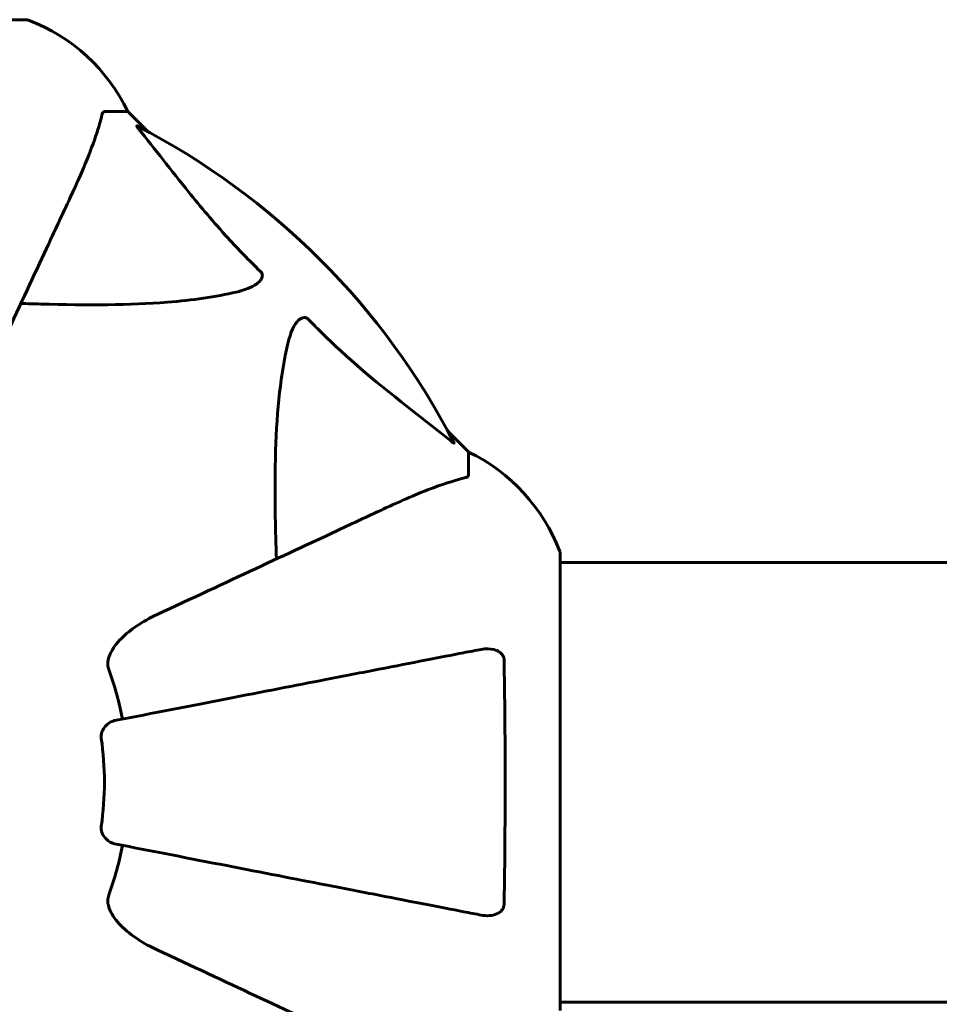
# Model space of a CAD drawing. Units: millimetres. Extents: x 10968 to 20799, y 3003 to 21998.
# Drawn here: x 15794 to 15920, y 12073 to 12208 of the extents above; entities that cross this region are included whole.
import ezdxf

# ---------------------------------------------------------------- set-up
doc = ezdxf.new("R2010")
doc.units = ezdxf.units.MM
doc.header["$LTSCALE"] = 90
doc.layers.add('Widoczne (ISO)', color=7, linetype='Continuous', lineweight=60)

msp = doc.modelspace()

# ---------------------------------------------------------------- linework, layer by layer
at = {"layer": 'Widoczne (ISO)'}
for p, q in [((15794.57, 12208.48), (15731.97, 12208.48)), ((15805.4, 12195.88), (15808.57, 12195.88)), ((15811.31, 12193.14), (15808.57, 12195.88)), ((15808.57, 12195.88), (15811.31, 12193.14)), ((15855.27, 12149.18), (15852.52, 12151.93)), ((15852.52, 12151.93), (15855.27, 12149.18)), ((15855.27, 12146.02), (15855.27, 12149.18)), ((15867.86, 12072.58), (15867.86, 12135.18)), ((15867.86, 12134.03), (17619.27, 12134.03)), ((15867.86, 12073.73), (16426.27, 12073.73))]:
    msp.add_line(p, q, dxfattribs=at)
for centre, radius, start, end in [((15794.57, 12207.48), 1, 69.1867, 90), ((15794.57, 12207.48), 1, 69.1867, 90), ((15786.04, 12185.04), 25, 25.6956, 69.1867), ((15786.04, 12185.04), 25, 25.6956, 69.1867), ((15763.27, 12103.88), 101.36, 27.3738, 62.6262), ((15844.43, 12126.65), 25, 20.8133, 64.3044), ((15844.43, 12126.65), 25, 20.8133, 64.3044), ((15866.86, 12135.18), 1, 0, 20.8133), ((15866.86, 12135.18), 1, 0, 20.8133), ((15763.27, 12103.88), 45.39, 11, 19.723), ((15763.27, 12103.88), 42.08, 351.774, 8.226), ((15763.27, 12103.88), 45.39, 340.277, 349)]:
    msp.add_arc(centre, radius, start, end, dxfattribs=at)
for points, knots in [([(15805.4, 12195.88), (15805.32, 12195.88), (15805.26, 12195.86), (15805.12, 12195.73), (15805.07, 12195.58), (15805.01, 12195.37)], [0, 0, 0, 0, 0.0651008, 0.0651008, 0.1767336, 0.1767336, 0.1767336, 0.1767336]), ([(15800.71, 12184.18), (15801.55, 12185.99), (15802.32, 12187.72), (15803.56, 12190.79), (15804.06, 12192.16), (15804.67, 12194.11), (15804.85, 12194.77), (15805.01, 12195.37)], [-2.923859, -2.923859, -2.923859, -2.923859, -1.830403, -1.830403, -0.841646, -0.841646, -0.273627, -0.273627, -0.273627, -0.273627]), ([(15810.08, 12193.45), (15810.08, 12193.46), (15810.07, 12193.47), (15809.97, 12193.6), (15809.88, 12193.71), (15809.8, 12193.85), (15809.78, 12193.89), (15809.79, 12193.92), (15809.81, 12193.92), (15809.86, 12193.9), (15809.86, 12193.9), (15809.87, 12193.9)], [0.8751293, 0.8751293, 0.8751293, 0.8751293, 0.8786792, 0.8786792, 0.9337906, 0.9337906, 0.9692974, 0.9692974, 1.0016433, 1.0016433, 1.0082698, 1.0082698, 1.0082698, 1.0082698]), ([(15810.08, 12193.45), (15812.25, 12190.77), (15814.49, 12187.83), (15818.55, 12182.81), (15820.32, 12180.69), (15823.73, 12176.97), (15825.21, 12175.45), (15826.74, 12173.95)], [-3.381682, -3.381682, -3.381682, -3.381682, -2.051079, -2.051079, -1.136838, -1.136838, -0.473976, -0.473976, -0.473976, -0.473976]), ([(15786.25, 12153.18), (15788.48, 12157.97), (15790.6, 12162.5), (15794.57, 12171.01), (15796.4, 12174.95), (15798.01, 12178.4), (15798.99, 12180.5), (15799.89, 12182.43), (15800.71, 12184.18)], [2.163328, 2.163328, 2.163328, 2.163328, 4.09795, 4.09795, 6.113906, 6.113906, 6.113906, 7.34072, 7.34072, 7.34072, 7.34072]), ([(15826.74, 12173.95), (15826.75, 12173.94), (15826.76, 12173.93), (15826.81, 12173.88), (15826.85, 12173.83), (15826.92, 12173.72), (15826.95, 12173.66), (15827, 12173.52), (15827.01, 12173.44), (15827, 12173.21), (15826.96, 12173.07), (15826.82, 12172.8), (15826.71, 12172.66), (15826.58, 12172.53), (15826.15, 12172.1), (15825.37, 12171.67), (15823.96, 12171.25), (15823.7, 12171.18), (15823.43, 12171.12)], [3.5334714, 3.5334714, 3.5334714, 3.5334714, 3.5360525, 3.5360525, 3.5562458, 3.5562458, 3.5793269, 3.5793269, 3.6167663, 3.6167663, 3.6956214, 3.6956214, 3.804605, 3.804605, 3.804605, 4.1935737, 4.1935737, 4.2774028, 4.2774028, 4.2774028, 4.2774028]), ([(15823.43, 12171.12), (15820.6, 12170.46), (15817.45, 12170), (15808.84, 12169.31), (15803.04, 12169.31), (15795.71, 12169.5), (15794.8, 12169.52), (15793.89, 12169.55)], [-5.840532, -5.840532, -5.840532, -5.840532, -4.31233, -4.31233, -2.04169, -2.04169, -1.725442, -1.725442, -1.725442, -1.725442]), ([(15830.5, 12164.05), (15830.87, 12165.63), (15831.38, 12166.67), (15831.92, 12167.2), (15832.13, 12167.42), (15832.36, 12167.55), (15832.67, 12167.62), (15832.78, 12167.63), (15832.96, 12167.6), (15833.04, 12167.57), (15833.17, 12167.5), (15833.22, 12167.46), (15833.29, 12167.4), (15833.31, 12167.38), (15833.33, 12167.36)], [4.2161666, 4.2161666, 4.2161666, 4.2161666, 4.692072, 4.692072, 4.692072, 4.8854145, 4.8854145, 4.96663, 4.96663, 5.010038, 5.010038, 5.039388, 5.039388, 5.0498949, 5.0498949, 5.0498949, 5.0498949]), ([(15833.33, 12167.36), (15833.74, 12166.95), (15834.15, 12166.53), (15836.1, 12164.59), (15837.63, 12163.15), (15843.8, 12157.67), (15848.37, 12154.31), (15852.84, 12150.7)], [-3.292921, -3.292921, -3.292921, -3.292921, -3.092582, -3.092582, -2.344532, -2.344532, -0.096806, -0.096806, -0.096806, -0.096806]), ([(15828.93, 12134.5), (15828.87, 12136.48), (15828.82, 12138.41), (15828.68, 12146.64), (15828.8, 12152.34), (15829.64, 12159.69), (15830.01, 12161.93), (15830.5, 12164.05)], [-7.441453, -7.441453, -7.441453, -7.441453, -6.631063, -6.631063, -3.871284, -3.871284, -2.578772, -2.578772, -2.578772, -2.578772]), ([(15853.28, 12150.49), (15853.3, 12150.45), (15853.31, 12150.42), (15853.29, 12150.4), (15853.26, 12150.4), (15853.17, 12150.45), (15853.11, 12150.49), (15852.97, 12150.59), (15852.91, 12150.64), (15852.84, 12150.7)], [0.66790836, 0.66790836, 0.66790836, 0.66790836, 0.68756319, 0.68756319, 0.70698655, 0.70698655, 0.72910654, 0.72910654, 0.74763999, 0.74763999, 0.74763999, 0.74763999]), ([(15854.75, 12145.63), (15853.73, 12145.36), (15852.33, 12144.96), (15848.38, 12143.5), (15846.05, 12142.48), (15843.57, 12141.33)], [-2.891192, -2.891192, -2.891192, -2.891192, -1.528318, -1.528318, 0, 0, 0, 0]), ([(15854.75, 12145.63), (15854.92, 12145.67), (15855.06, 12145.72), (15855.22, 12145.84), (15855.27, 12145.92), (15855.27, 12146.02)], [0, 0, 0, 0, 0.1541752, 0.1541752, 0.2866473, 0.2866473, 0.2866473, 0.2866473]), ([(15843.57, 12141.33), (15841.81, 12140.51), (15839.88, 12139.61), (15837.78, 12138.63), (15834.33, 12137.02), (15830.39, 12135.18), (15821.88, 12131.22), (15817.35, 12129.1), (15812.56, 12126.87)], [4.887094, 4.887094, 4.887094, 4.887094, 6.113907, 6.113907, 6.113907, 8.129864, 8.129864, 10.064486, 10.064486, 10.064486, 10.064486]), ([(15805.85, 12120.64), (15805.92, 12120.98), (15806.04, 12121.29), (15806.48, 12122.22), (15806.98, 12122.91), (15808.85, 12124.8), (15810.51, 12125.92), (15812.56, 12126.87)], [0.1601511, 0.1601511, 0.1601511, 0.1601511, 0.2789651, 0.2789651, 0.5590911, 0.5590911, 1.0329565, 1.0329565, 1.0329565, 1.0329565]), ([(15857.03, 12122.11), (15856.29, 12121.96), (15855.48, 12121.81), (15853.04, 12121.33), (15851.28, 12120.99), (15847.39, 12120.24), (15845.27, 12119.82), (15840.7, 12118.94), (15838.27, 12118.46), (15835.69, 12117.96), (15831.54, 12117.15), (15826.99, 12116.27), (15817.25, 12114.38), (15812.07, 12113.37), (15806.73, 12112.33), (15806.73, 12112.33), (15806.73, 12112.33)], [0.494658, 0.494658, 0.494658, 0.494658, 1.116027, 1.116027, 2.232055, 2.232055, 3.348082, 3.348082, 4.464109, 4.464109, 4.464109, 6.253052, 6.253052, 8.041993, 8.041993, 8.042107, 8.042107, 8.042107, 8.042107]), ([(15857.03, 12122.11), (15857.65, 12122.23), (15858.25, 12122.21), (15859.05, 12122), (15859.31, 12121.89), (15859.65, 12121.65), (15859.78, 12121.54), (15859.97, 12121.3), (15860.03, 12121.19), (15860.11, 12121), (15860.13, 12120.93), (15860.16, 12120.79), (15860.16, 12120.71), (15860.16, 12120.64)], [0, 0, 0, 0, 0.2316755, 0.2316755, 0.3642878, 0.3642878, 0.4481993, 0.4481993, 0.5091909, 0.5091909, 0.5443069, 0.5443069, 0.5810898, 0.5810898, 0.5810898, 0.5810898]), ([(15805.85, 12120.64), (15805.82, 12120.51), (15805.81, 12120.37), (15805.81, 12119.99), (15805.84, 12119.73), (15805.94, 12119.38), (15805.96, 12119.29), (15806, 12119.2)], [-0.1558142, -0.1558142, -0.1558142, -0.1558142, -0.1088397, -0.1088397, -0.0285546, -0.0285546, 0, 0, 0, 0]), ([(15860.16, 12120.64), (15860.21, 12117.97), (15860.25, 12115.2), (15860.31, 12108.25), (15860.32, 12104.04), (15860.28, 12095.48), (15860.24, 12091.18), (15860.16, 12087.12)], [-3.839757, -3.839757, -3.839757, -3.839757, -2.971401, -2.971401, -1.713368, -1.713368, -0.390285, -0.390285, -0.390285, -0.390285]), ([(15804.91, 12109.9), (15804.89, 12110.03), (15804.89, 12110.16), (15804.92, 12110.45), (15804.95, 12110.6), (15805.07, 12110.95), (15805.18, 12111.15), (15805.49, 12111.59), (15805.72, 12111.82), (15806.21, 12112.17), (15806.47, 12112.28), (15806.73, 12112.33)], [0, 0, 0, 0, 0.0396836, 0.0396836, 0.0905188, 0.0905188, 0.1673316, 0.1673316, 0.2736365, 0.2736365, 0.3778204, 0.3778204, 0.3778204, 0.3778204]), ([(15806.73, 12095.43), (15806.33, 12095.51), (15805.94, 12095.74), (15805.37, 12096.31), (15805.17, 12096.6), (15804.98, 12097.06), (15804.94, 12097.22), (15804.9, 12097.47), (15804.89, 12097.55), (15804.89, 12097.71), (15804.9, 12097.78), (15804.91, 12097.86)], [0, 0, 0, 0, 0.2355522, 0.2355522, 0.4078692, 0.4078692, 0.4868555, 0.4868555, 0.5223203, 0.5223203, 0.5562282, 0.5562282, 0.5562282, 0.5562282]), ([(15806.73, 12095.43), (15806.73, 12095.43), (15806.73, 12095.43), (15812.07, 12094.4), (15817.25, 12093.39), (15826.98, 12091.5), (15831.54, 12090.61), (15835.68, 12089.81), (15838.26, 12089.3), (15840.7, 12088.83), (15845.26, 12087.94), (15847.39, 12087.53), (15851.28, 12086.77), (15853.04, 12086.43), (15855.48, 12085.96), (15856.29, 12085.8), (15857.03, 12085.66)], [0.888905, 0.888905, 0.888905, 0.888905, 0.88942, 0.88942, 2.677464, 2.677464, 4.465509, 4.465509, 4.465509, 5.581887, 5.581887, 6.698264, 6.698264, 7.814641, 7.814641, 8.436361, 8.436361, 8.436361, 8.436361]), ([(15806, 12088.56), (15805.91, 12088.33), (15805.85, 12088.09), (15805.8, 12087.62), (15805.8, 12087.39), (15805.84, 12087.17), (15805.85, 12087.15), (15805.85, 12087.13)], [-0.6576908, -0.6576908, -0.6576908, -0.6576908, -0.5826884, -0.5826884, -0.5093339, -0.5093339, -0.502027, -0.502027, -0.502027, -0.502027]), ([(15812.56, 12080.9), (15810.15, 12082.02), (15808.3, 12083.35), (15806.54, 12085.44), (15806.14, 12086.14), (15805.9, 12086.91), (15805.87, 12087.01), (15805.85, 12087.13)], [0, 0, 0, 0, 1.237629, 1.237629, 1.877414, 1.877414, 1.97501, 1.97501, 1.97501, 1.97501]), ([(15860.16, 12087.12), (15860.16, 12087), (15860.14, 12086.87), (15860.06, 12086.63), (15860.01, 12086.53), (15859.86, 12086.31), (15859.76, 12086.21), (15859.5, 12085.99), (15859.32, 12085.89), (15858.85, 12085.69), (15858.51, 12085.61), (15857.78, 12085.56), (15857.4, 12085.59), (15857.03, 12085.66)], [0, 0, 0, 0, 0.0405527, 0.0405527, 0.0770027, 0.0770027, 0.1196644, 0.1196644, 0.1860906, 0.1860906, 0.2931262, 0.2931262, 0.4025768, 0.4025768, 0.4025768, 0.4025768]), ([(15812.56, 12080.9), (15817.35, 12078.66), (15821.88, 12076.55), (15830.39, 12072.58), (15834.33, 12070.74), (15837.78, 12069.13), (15839.88, 12068.16), (15841.81, 12067.26), (15843.57, 12066.44)], [2.163328, 2.163328, 2.163328, 2.163328, 4.09795, 4.09795, 6.113906, 6.113906, 6.113906, 7.34072, 7.34072, 7.34072, 7.34072])]:
    msp.add_open_spline(points, degree=3, knots=knots, dxfattribs=at)

doc.saveas('drawing.dxf')
